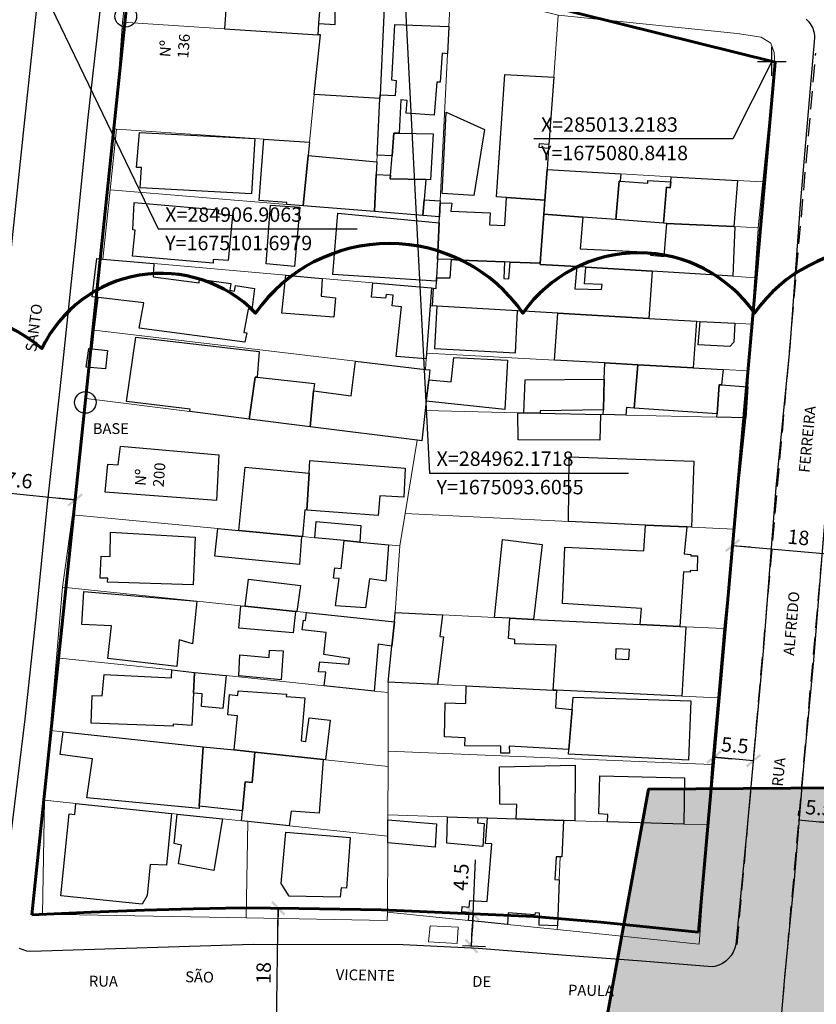
# Model space of a CAD drawing. Units: millimetres. Extents: x 283071 to 285712, y 1674160 to 1677162.
# Drawn here: x 284909 to 285019, y 1674950 to 1675087 of the extents above; entities that cross this region are included whole.
import ezdxf

# ---------------------------------------------------------------- set-up
doc = ezdxf.new("R2010")
doc.units = ezdxf.units.MM
doc.header["$MEASUREMENT"] = 0
doc.header["$PDMODE"] = 2
doc.header["$PDSIZE"] = 2
doc.linetypes.add('DASHED2', pattern=[0.375, 0.25, -0.125])
for name, color, linetype, lineweight in [('_BLOQUEIO TV', 250, 'Continuous', 60), ('_traçado meio fio', 7, 'Continuous', 60), ('_traçado viário outros', 7, 'Continuous', 60), ('_traçado viário por coordenadas', 7, 'Continuous', 60), ('Muro_Grade', 8, 'Continuous', 20), ('Parada_Onibus', 231, 'Continuous', 18), ('Pavimentacao_Asfaltica_Mfio', 10, 'Continuous', 30)]:
    doc.layers.add(name, color=color, linetype=linetype, lineweight=lineweight)
for name, color, linetype in [('_COORDENADAS_SIRGAS', 7, 'Continuous'), ('_cotas', 7, 'Continuous'), ('_meio fio', 7, 'DASHED2'), ('_textos', 7, 'Continuous'), ('Edificacoes', 2, 'Continuous'), ('Edificacoes_Vazios', 2, 'Continuous'), ('Topon_de_Vias', 7, 'Continuous')]:
    doc.layers.add(name, color=color, linetype=linetype)
doc.styles.add('Arial', font='arial.ttf', dxfattribs={"height": 1.5})
doc.styles.get("Standard").update_dxf_attribs({"font": 'arial.ttf'})
doc.dimstyles.new('AEROS UPV', dxfattribs={"dimtxt": 2, "dimasz": 2.5, "dimexe": 1.25, "dimexo": 0.625, "dimtad": 1, "dimdsep": 46, "dimtxsty": 'Standard', "dimblk": 'ARCHTICK', "dimcen": 2.5, "dimadec": 0, "dimazin": 0, "dimtfac": 1, "dimtmove": 0, "dimatfit": 3, "dimfxl": 1, "dimarcsym": 0})

# ---------------------------------------------------------------- blocks, each defined once
blk = doc.blocks.new('_ARCHTICK')
at = {"color": 0, "linetype": 'ByBlock'}
blk.add_line((0, 0), (-1, 0), dxfattribs=at)
blk.add_solid([(0.398, 0.309), (0.309, 0.398), (-0.309, -0.398), (-0.398, -0.309)], dxfattribs=at)
blk = doc.blocks.new('*D11')
at = {"layer": '_cotas', "color": 0, "lineweight": -2, "transparency": 16777216}
blk.add_line((284816.31, 1674954.85), (284802.15, 1674958.07), dxfattribs=at)
at = {"layer": 'Defpoints', "color": 0, "transparency": 16777216}
for p in [(284802.15, 1674958.07), (285192.1, 1674869.18)]:
    blk.add_point(p, dxfattribs=at)
at = {"layer": '_cotas', "color": 0, "lineweight": -2, "transparency": 16777216, "xscale": 2.5, "yscale": 2.5, "zscale": 2.5, "rotation": 167.1586958591665}
blk.add_blockref('_ARCHTICK', (284802.15, 1674958.07), dxfattribs=at)
at = {"layer": '_cotas', "color": 0, "transparency": 16777216, "insert": (284812.98, 1674957.29), "char_height": 2, "attachment_point": 5, "rotation": 347.1587}
blk.add_mtext('R400', dxfattribs=at)
blk = doc.blocks.new('*D12')
at = {"layer": '_cotas', "color": 0, "lineweight": -2, "transparency": 16777216}
blk.add_line((284803.94, 1674979.11), (284789.96, 1674983.07), dxfattribs=at)
at = {"layer": 'Defpoints', "color": 0, "transparency": 16777216}
for p in [(284789.96, 1674983.07), (285192.13, 1674869.18)]:
    blk.add_point(p, dxfattribs=at)
at = {"layer": '_cotas', "color": 0, "lineweight": -2, "transparency": 16777216, "xscale": 2.5, "yscale": 2.5, "zscale": 2.5, "rotation": 164.1884359099764}
blk.add_blockref('_ARCHTICK', (284789.96, 1674983.07), dxfattribs=at)
at = {"layer": '_cotas', "color": 0, "transparency": 16777216, "insert": (284800.74, 1674981.72), "char_height": 2, "attachment_point": 5, "rotation": 344.1884}
blk.add_mtext('R418', dxfattribs=at)
blk = doc.blocks.new('*D319')
at = {"layer": '_cotas', "color": 0, "lineweight": -2, "transparency": 16777216}
for p, q in [((284899.1, 1675021.54), (284899.01, 1675020.63)), ((284899.13, 1675021.87), (284916.64, 1675020.05)), ((284916.61, 1675019.72), (284916.51, 1675018.81))]:
    blk.add_line(p, q, dxfattribs=at)
at = {"layer": 'Defpoints', "color": 0, "transparency": 16777216}
for p in [(284899.16, 1675022.16), (284916.64, 1675020.05), (284916.67, 1675020.34)]:
    blk.add_point(p, dxfattribs=at)
at = {"layer": '_cotas', "color": 0, "lineweight": -2, "transparency": 16777216, "xscale": 2.5, "yscale": 2.5, "zscale": 2.5}
for p, rotation in [((284899.13, 1675021.87), 174.048402227387), ((284916.64, 1675020.05), 354.0484022273872)]:
    blk.add_blockref('_ARCHTICK', p, dxfattribs=dict(at, rotation=rotation))
at = {"layer": '_cotas', "color": 0, "transparency": 16777216, "insert": (284908.06, 1675022.6), "char_height": 2, "attachment_point": 5, "rotation": 354.0484}
blk.add_mtext('17.6', dxfattribs=at)
blk = doc.blocks.new('*D170')
at = {"layer": '_cotas', "color": 0, "lineweight": -2, "transparency": 16777216}
for p, q in [((284971.79, 1674962.69), (284972.14, 1674970.17)), ((284973.74, 1674962.59), (284970.54, 1674962.75)), ((284971.57, 1674958.19), (284971.79, 1674962.69)), ((284973.53, 1674958.1), (284970.32, 1674958.25))]:
    blk.add_line(p, q, dxfattribs=at)
at = {"layer": 'Defpoints', "color": 0, "transparency": 16777216}
for p in [(284971.79, 1674962.69), (284974.37, 1674962.56), (284974.15, 1674958.07)]:
    blk.add_point(p, dxfattribs=at)
at = {"layer": '_cotas', "color": 0, "lineweight": -2, "transparency": 16777216, "xscale": 2.5, "yscale": 2.5, "zscale": 2.5}
for p, rotation in [((284971.79, 1674962.69), 87.24708465740326), ((284971.57, 1674958.19), 267.2470846574033)]:
    blk.add_blockref('_ARCHTICK', p, dxfattribs=dict(at, rotation=rotation))
at = {"layer": '_cotas', "color": 0, "transparency": 16777216, "insert": (284970.39, 1674967.75), "char_height": 2, "attachment_point": 5, "rotation": 87.2471}
blk.add_mtext('4.5', dxfattribs=at)
blk = doc.blocks.new('*D172')
at = {"layer": '_cotas', "color": 0, "lineweight": -2, "transparency": 16777216}
for p, q in [((284944.54, 1674945.45), (284944.79, 1674963.44)), ((284945.37, 1674963.44), (284946.04, 1674963.43)), ((284945.12, 1674945.44), (284945.79, 1674945.43))]:
    blk.add_line(p, q, dxfattribs=at)
at = {"layer": 'Defpoints', "color": 0, "transparency": 16777216}
for p in [(284944.74, 1674963.44), (284944.79, 1674963.44), (284944.49, 1674945.45)]:
    blk.add_point(p, dxfattribs=at)
at = {"layer": '_cotas', "color": 0, "lineweight": -2, "transparency": 16777216, "xscale": 2.5, "yscale": 2.5, "zscale": 2.5}
for p, rotation in [((284944.79, 1674963.44), 89.20877964048123), ((284944.54, 1674945.45), 269.2087796404812)]:
    blk.add_blockref('_ARCHTICK', p, dxfattribs=dict(at, rotation=rotation))
at = {"layer": '_cotas', "color": 0, "transparency": 16777216, "insert": (284943.02, 1674954.47), "char_height": 2, "attachment_point": 5, "rotation": 89.2088}
blk.add_mtext('18', dxfattribs=at)
blk = doc.blocks.new('*D767')
at = {"layer": '_cotas', "color": 0, "lineweight": -2, "transparency": 16777216}
for p, q in [((285016.85, 1674975.69), (285022.33, 1674975.2)), ((285016.91, 1674976.31), (285016.96, 1674976.93)), ((285022.28, 1674974.58), (285022.22, 1674973.96))]:
    blk.add_line(p, q, dxfattribs=at)
at = {"layer": 'Defpoints', "color": 0, "transparency": 16777216}
for p in [(285016.85, 1674975.69), (285022.33, 1674975.2), (285022.33, 1674975.2)]:
    blk.add_point(p, dxfattribs=at)
at = {"layer": '_cotas', "color": 0, "lineweight": -2, "transparency": 16777216, "xscale": 2.5, "yscale": 2.5, "zscale": 2.5}
for p, rotation in [((285016.85, 1674975.69), 174.9656138270145), ((285022.33, 1674975.2), 354.9656138270145)]:
    blk.add_blockref('_ARCHTICK', p, dxfattribs=dict(at, rotation=rotation))
at = {"layer": '_cotas', "color": 0, "transparency": 16777216, "insert": (285019.74, 1674977.08), "char_height": 2, "attachment_point": 5, "rotation": 354.9656}
blk.add_mtext('5.5', dxfattribs=at)
blk = doc.blocks.new('*D768')
at = {"layer": '_cotas', "color": 0, "lineweight": -2, "transparency": 16777216}
for p, q in [((285010.72, 1674984.53), (285010.77, 1674985.15)), ((285010.66, 1674983.9), (285005.18, 1674984.39)), ((285005.13, 1674983.76), (285005.07, 1674983.14))]:
    blk.add_line(p, q, dxfattribs=at)
at = {"layer": 'Defpoints', "color": 0, "transparency": 16777216}
for p in [(285005.18, 1674984.39), (285005.18, 1674984.39), (285010.66, 1674983.9)]:
    blk.add_point(p, dxfattribs=at)
at = {"layer": '_cotas', "color": 0, "lineweight": -2, "transparency": 16777216, "xscale": 2.5, "yscale": 2.5, "zscale": 2.5}
for p, rotation in [((285005.18, 1674984.39), 174.9656138245452), ((285010.66, 1674983.9), 354.9656138245452)]:
    blk.add_blockref('_ARCHTICK', p, dxfattribs=dict(at, rotation=rotation))
at = {"layer": '_cotas', "color": 0, "transparency": 16777216, "insert": (285008.06, 1674985.78), "char_height": 2, "attachment_point": 5, "rotation": 354.9656}
blk.add_mtext('5.5', dxfattribs=at)
blk = doc.blocks.new('*D769')
at = {"layer": '_cotas', "color": 0, "lineweight": -2, "transparency": 16777216}
for p, q in [((285007.82, 1675014.37), (285007.88, 1675014.99)), ((285007.77, 1675013.75), (285025.7, 1675012.17)), ((285025.75, 1675012.79), (285025.81, 1675013.42))]:
    blk.add_line(p, q, dxfattribs=at)
at = {"layer": 'Defpoints', "color": 0, "transparency": 16777216}
for p in [(285007.77, 1675013.75), (285025.7, 1675012.17), (285025.7, 1675012.17)]:
    blk.add_point(p, dxfattribs=at)
at = {"layer": '_cotas', "color": 0, "lineweight": -2, "transparency": 16777216, "xscale": 2.5, "yscale": 2.5, "zscale": 2.5}
for p, rotation in [((285007.77, 1675013.75), 174.9656138227339), ((285025.7, 1675012.17), 354.9656138227339)]:
    blk.add_blockref('_ARCHTICK', p, dxfattribs=dict(at, rotation=rotation))
at = {"layer": '_cotas', "color": 0, "transparency": 16777216, "insert": (285016.88, 1675014.6), "char_height": 2, "attachment_point": 5, "rotation": 354.9656}
blk.add_mtext('18', dxfattribs=at)
blk = doc.blocks.new('*D1361')
at = {"layer": '_cotas', "color": 0, "lineweight": -2, "transparency": 16777216}
blk.add_line((285041.36, 1674942.6), (285044.1, 1674954.88), dxfattribs=at)
at = {"layer": 'Defpoints', "color": 0, "transparency": 16777216}
for p in [(285044.1, 1674954.88), (285011.44, 1674808.48)]:
    blk.add_point(p, dxfattribs=at)
at = {"layer": '_cotas', "color": 0, "lineweight": -2, "transparency": 16777216, "xscale": 2.5, "yscale": 2.5, "zscale": 2.5, "rotation": 77.42255384219202}
blk.add_blockref('_ARCHTICK', (285044.1, 1674954.88), dxfattribs=at)
at = {"layer": '_cotas', "color": 0, "transparency": 16777216, "insert": (285040.58, 1674946.66), "char_height": 2, "attachment_point": 5, "rotation": 77.4226}
blk.add_mtext('R150', dxfattribs=at)
blk = doc.blocks.new('*D1395')
at = {"layer": '_cotas', "color": 0, "lineweight": -2, "transparency": 16777216}
blk.add_line((285198.85, 1674729.03), (285208.13, 1674720.5), dxfattribs=at)
at = {"layer": 'Defpoints', "color": 0, "transparency": 16777216}
for p in [(284946.81, 1674960.78), (285208.13, 1674720.5)]:
    blk.add_point(p, dxfattribs=at)
at = {"layer": '_cotas', "color": 0, "lineweight": -2, "transparency": 16777216, "xscale": 2.5, "yscale": 2.5, "zscale": 2.5, "rotation": 317.4014703706777}
blk.add_blockref('_ARCHTICK', (285208.13, 1674720.5), dxfattribs=at)
at = {"layer": '_cotas', "color": 0, "transparency": 16777216, "insert": (285202.76, 1674727.67), "char_height": 2, "attachment_point": 5, "rotation": 317.4015}
blk.add_mtext('R355', dxfattribs=at)
blk = doc.blocks.new('*D1396')
at = {"layer": '_cotas', "color": 0, "lineweight": -2, "transparency": 16777216}
blk.add_line((285204.46, 1674691.91), (285213.18, 1674682.81), dxfattribs=at)
at = {"layer": 'Defpoints', "color": 0, "transparency": 16777216}
for p in [(284946.81, 1674960.78), (285213.18, 1674682.81)]:
    blk.add_point(p, dxfattribs=at)
at = {"layer": '_cotas', "color": 0, "lineweight": -2, "transparency": 16777216, "xscale": 2.5, "yscale": 2.5, "zscale": 2.5, "rotation": 313.7795077085142}
blk.add_blockref('_ARCHTICK', (285213.18, 1674682.81), dxfattribs=at)
at = {"layer": '_cotas', "color": 0, "transparency": 16777216, "insert": (285208.28, 1674690.3), "char_height": 2, "attachment_point": 5, "rotation": 313.7795}
blk.add_mtext('R385', dxfattribs=at)
blk = doc.blocks.new('*D1399')
at = {"layer": '_cotas', "color": 0, "lineweight": -2, "transparency": 16777216}
blk.add_line((285244.56, 1674791.69), (285255.52, 1674785.48), dxfattribs=at)
at = {"layer": 'Defpoints', "color": 0, "transparency": 16777216}
for p in [(284946.71, 1674960.59), (285255.52, 1674785.48)]:
    blk.add_point(p, dxfattribs=at)
at = {"layer": '_cotas', "color": 0, "lineweight": -2, "transparency": 16777216, "xscale": 2.5, "yscale": 2.5, "zscale": 2.5, "rotation": 330.4449316966997}
blk.add_blockref('_ARCHTICK', (285255.52, 1674785.48), dxfattribs=at)
at = {"layer": '_cotas', "color": 0, "transparency": 16777216, "insert": (285248.68, 1674791.25), "char_height": 2, "attachment_point": 5, "rotation": 330.4449}
blk.add_mtext('R355', dxfattribs=at)
blk = doc.blocks.new('*D1400')
at = {"layer": '_cotas', "color": 0, "lineweight": -2, "transparency": 16777216}
blk.add_line((285267.09, 1674770.74), (285277.93, 1674764.32), dxfattribs=at)
at = {"layer": 'Defpoints', "color": 0, "transparency": 16777216}
for p in [(284946.71, 1674960.59), (285277.93, 1674764.32)]:
    blk.add_point(p, dxfattribs=at)
at = {"layer": '_cotas', "color": 0, "lineweight": -2, "transparency": 16777216, "xscale": 2.5, "yscale": 2.5, "zscale": 2.5, "rotation": 329.3497581302399}
blk.add_blockref('_ARCHTICK', (285277.93, 1674764.32), dxfattribs=at)
at = {"layer": '_cotas', "color": 0, "transparency": 16777216, "insert": (285271.2, 1674770.22), "char_height": 2, "attachment_point": 5, "rotation": 329.3498}
blk.add_mtext('R385', dxfattribs=at)

msp = doc.modelspace()

# ---------------------------------------------------------------- hatches: boundary and pattern name
at = {"layer": '_BLOQUEIO TV'}
h = msp.add_hatch(color=253, dxfattribs=at)
h.dxf.hatch_style = 1
h.paths.add_polyline_path([(284094.102, 1674329.963), (284151.686, 1674483.972), (284097.94, 1674640.568), (284091.451, 1674665.167), (284168.201, 1674647.326), (284218.409, 1674637.294), (284253.336, 1674637.512), (284284.116, 1674666.082), (284304.636, 1674675.896), (284319.916, 1674695.96), (284325.81, 1674711.227), (284346.775, 1674737.239), (284452.553, 1674727.882), (284467.178, 1674759.288), (284497.533, 1674781.586), (284579.376, 1674773.28), (284591.641, 1674695.133), (284637.156, 1674699.49), (284702.022, 1674758.849), (284689.587, 1674786.605), (284681.128, 1674810.989), (284679.435, 1674841.149), (284720.085, 1674848.153), (284719.427, 1674875.494), (284816.364, 1674869.435), (284956.781, 1674862.97), (284987.102, 1674930.523), (284996.119, 1674979.934), (285088.107, 1674980.597), (285309.803, 1674974.767), (285308.814, 1674974.857), (285318.146, 1675050.358), (285330.902, 1675167.865), (285346.391, 1675249.478), (285323.373, 1675252.509), (285320.444, 1675270.906), (285380.72, 1675277.36), (285375.405, 1675209.86), (285402.528, 1675208.24), (285415.776, 1674937.866), (285425.318, 1674912.477), (285443.108, 1674902.396), (285510.286, 1674881.97), (285523.858, 1674736.941), (285546.329, 1674547.396), (285544.819, 1674524.365), (285429.494, 1674401.593), (285273.995, 1674342.096), (285075.485, 1674342.096), (284778.921, 1674343.026), (284385.83, 1674335.49)])

# ---------------------------------------------------------------- linework, layer by layer
msp.add_lwpolyline([(284987.102, 1674930.523), (284996.119, 1674979.934), (285088.107, 1674980.597), (285308.814, 1674974.857)], dxfattribs=at)
at = {"layer": '_COORDENADAS_SIRGAS'}
for points in [[(284906.906, 1675101.698), (284928.133, 1675057.622), (284955.719, 1675057.622)], [(284962.172, 1675093.605), (284965.752, 1675023.783), (284993.338, 1675023.783)], [(285013.218, 1675080.842), (285007.814, 1675070.104), (284980.228, 1675070.104)]]:
    msp.add_lwpolyline(points, dxfattribs=at)
at = {"layer": '_meio fio', "ltscale": 10}
for p, q in [((285008.414, 1674958.411), (285019.3, 1675081.981)), ((285014.704, 1674950.04), (285026.273, 1675081.367))]:
    msp.add_line(p, q, dxfattribs=at)
at = {"layer": '_textos'}
for centre in [(284923.65, 1675087.099), (284918.049, 1675033.559)]:
    msp.add_circle(centre, 1.5, dxfattribs=at)
msp.add_point((285013.218, 1675080.842), dxfattribs=at)
at = {"layer": '_traçado meio fio'}
for p, q in [((285003.045, 1674960.129), (285013.669, 1675080.729)), ((284926.261, 1674963.158), (284933.053, 1674963.358)), ((284933.053, 1674963.358), (284939.777, 1674963.513)), ((284939.777, 1674963.513), (284947.65, 1674963.404)), ((284947.65, 1674963.404), (284959.054, 1674963.214)), ((284910.641, 1674962.51), (284918.839, 1674962.914)), ((284918.839, 1674962.914), (284926.261, 1674963.158)), ((284959.054, 1674963.214), (284972.807, 1674962.638)), ((284972.807, 1674962.638), (284980.232, 1674962.281)), ((284980.232, 1674962.281), (284989.527, 1674961.494)), ((284989.527, 1674961.494), (285002.053, 1674960.215)), ((285002.053, 1674960.215), (285003.045, 1674960.129))]:
    msp.add_line(p, q, dxfattribs=at)
at = {"layer": '_traçado viário outros'}
msp.add_line((284925.938, 1675109.245), (284910.641, 1674962.51), dxfattribs=at)
at = {"layer": '_traçado viário por coordenadas'}
msp.add_line((284962.172, 1675093.605), (285013.669, 1675080.729), dxfattribs=at)
at = {"layer": 'Defpoints', "color": 2, "lineweight": 70}
msp.add_lwpolyline([(285146.671, 1675055.827, 0.5205671), (285109.62, 1675045.956, 0.5205671), (285109.62, 1675045.956, 0.5205671), (285077.51, 1675043.489, 0.5205671), (285077.51, 1675043.489, 0.5205671), (285045.4, 1675045.956, 0.5205671), (285045.4, 1675045.956, 0.5205671), (285010.82, 1675045.956, 0.5205671), (285010.82, 1675045.956, 0.5205671), (284978.71, 1675045.956, 0.5205671), (284978.71, 1675045.956, 0.5205671), (284941.66, 1675045.956, 0.5205671), (284941.66, 1675045.956, 0.5205671), (284912.02, 1675041.021, 0.5205671), (284912.02, 1675041.021, 0.5205671), (284874.969, 1675031.15, 0.5205671)], format="xyb", dxfattribs=at)
at = {"layer": 'Edificacoes', "flags": 128}
for points in [[(284928.065, 1675093.906), (284927.696, 1675088.673), (284937.51, 1675088.006), (284937.319, 1675085.36), (284950.304, 1675084.528), (284950.426, 1675086.081), (284950.936, 1675092.283), (284944.029, 1675092.773), (284941.337, 1675092.964), (284928.065, 1675093.906)], [(284958.881, 1675075.72), (284949.789, 1675076.246), (284950.629, 1675084.507), (284950.304, 1675084.528), (284950.426, 1675086.081), (284952.658, 1675085.979), (284952.736, 1675089.596), (284954.746, 1675089.56), (284954.742, 1675089.189), (284955.844, 1675089.155), (284955.868, 1675089.473), (284956.992, 1675089.462), (284956.982, 1675089.002), (284958.021, 1675088.998), (284958.031, 1675089.338), (284959.527, 1675089.282), (284958.904, 1675076.202), (284958.881, 1675075.72)], [(284960.523, 1675078.221), (284960.947, 1675085.975), (284968.44, 1675085.662), (284968.253, 1675081.908), (284967.493, 1675081.996), (284967.236, 1675077.95), (284966.791, 1675077.957), (284966.386, 1675073.379), (284962.545, 1675073.654), (284962.679, 1675075.439), (284961.776, 1675075.496), (284961.531, 1675070.898), (284960.807, 1675070.911), (284960.566, 1675067.751), (284958.506, 1675067.839), (284958.881, 1675075.72), (284958.904, 1675076.202), (284961.04, 1675076.125), (284961.174, 1675078.164), (284960.523, 1675078.221)], [(284975.035, 1675062.048), (284976.192, 1675079.029), (284982.986, 1675078.65), (284982.307, 1675069.319), (284980.969, 1675069.424), (284980.907, 1675068.935), (284982.27, 1675068.809), (284982.054, 1675065.844), (284981.747, 1675061.628), (284976.411, 1675061.962), (284975.035, 1675062.048)], [(284967.522, 1675062.515), (284968.062, 1675073.806), (284973.366, 1675071.407), (284971.888, 1675062.262), (284967.522, 1675062.515)], [(284925.551, 1675070.971), (284941.558, 1675070.168), (284941.091, 1675062.47), (284925.651, 1675063.314), (284925.836, 1675066.122), (284925.14, 1675066.158), (284925.551, 1675070.971)], [(284949.119, 1675069.658), (284948.929, 1675067.793), (284948.223, 1675060.844), (284945.966, 1675061.027), (284945.987, 1675061.291), (284942.131, 1675061.541), (284942.791, 1675070.085), (284949.119, 1675069.658)], [(284960.325, 1675064.587), (284960.361, 1675065.069), (284960.566, 1675067.751), (284960.807, 1675070.911), (284961.531, 1675070.898), (284966.244, 1675070.813), (284965.905, 1675064.435), (284965.243, 1675064.453), (284960.325, 1675064.587)], [(284948.929, 1675067.793), (284958.462, 1675066.928), (284958.379, 1675065.177), (284958.134, 1675060.038), (284948.223, 1675060.844), (284948.929, 1675067.793)], [(284991.603, 1675058.919), (284986.988, 1675059.268), (284981.607, 1675059.676), (284981.747, 1675061.628), (284982.054, 1675065.844), (284992.293, 1675065.256), (284992.208, 1675064.24), (284992.05, 1675064.25), (284991.603, 1675058.919)], [(284965.243, 1675064.453), (284965.005, 1675061.645), (284964.822, 1675059.494), (284958.134, 1675060.038), (284958.379, 1675065.177), (284960.361, 1675065.069), (284960.325, 1675064.587), (284965.243, 1675064.453)], [(284998.202, 1675058.418), (284991.603, 1675058.919), (284992.05, 1675064.25), (284992.208, 1675064.24), (284996, 1675063.978), (284996.028, 1675064.319), (284999.19, 1675064.16), (284999.13, 1675063.332), (284998.605, 1675063.403), (284998.202, 1675058.418)], [(285008.44, 1675064.329), (285007.958, 1675057.941), (284998.674, 1675058.389), (284998.202, 1675058.418), (284998.605, 1675063.403), (284999.13, 1675063.332), (284999.19, 1675064.16), (284999.241, 1675064.857), (285008.44, 1675064.329)], [(284965.005, 1675061.645), (284967.232, 1675061.511), (284967.219, 1675061.239), (284967.122, 1675059.307), (284964.822, 1675059.494), (284965.005, 1675061.645)], [(284967.219, 1675061.239), (284968.844, 1675061.19), (284968.734, 1675060.085), (284974.18, 1675059.855), (284974.084, 1675058.208), (284976.212, 1675058.109), (284976.411, 1675061.962), (284981.747, 1675061.628), (284981.607, 1675059.676), (284981.108, 1675052.851), (284976.917, 1675053.025), (284976.156, 1675053.057), (284970.011, 1675053.311), (284968.791, 1675053.362), (284966.857, 1675053.442), (284967.085, 1675058.47), (284967.122, 1675059.307), (284967.219, 1675061.239)], [(284935.773, 1675052.885), (284924.585, 1675053.86), (284924.953, 1675057.452), (284924.621, 1675057.484), (284924.823, 1675061.273), (284936.531, 1675060.261), (284936.461, 1675059.736), (284938.446, 1675059.467), (284937.858, 1675053.242), (284935.788, 1675053.378), (284935.773, 1675052.885)], [(284947.795, 1675060.656), (284947.034, 1675052.431), (284943.101, 1675052.799), (284943.695, 1675060.925), (284947.795, 1675060.656)], [(284966.719, 1675050.399), (284952.379, 1675051.309), (284953.072, 1675059.823), (284967.085, 1675058.47), (284966.857, 1675053.442), (284966.739, 1675050.84), (284966.719, 1675050.399)], [(285008.099, 1675057.934), (285007.823, 1675051.052), (284996.62, 1675051.754), (284987.425, 1675052.331), (284986.182, 1675052.409), (284981.098, 1675052.71), (284981.108, 1675052.851), (284981.607, 1675059.676), (284986.988, 1675059.268), (284986.635, 1675054.866), (284996.42, 1675054.392), (284996.375, 1675053.967), (284998.268, 1675053.814), (284998.674, 1675058.389), (285007.958, 1675057.941), (285008.099, 1675057.934)], [(284927.438, 1675050.958), (284933.839, 1675050.13), (284933.895, 1675050.66), (284938.238, 1675050.035), (284938.085, 1675049.113), (284938.724, 1675049.003), (284938.844, 1675049.764), (284941.476, 1675049.383), (284941.137, 1675046.394), (284940.607, 1675046.475), (284940.001, 1675043.273), (284940.431, 1675043.204), (284940.18, 1675041.938), (284925.516, 1675043.874), (284926.173, 1675047.367), (284919.839, 1675048.119), (284919.016, 1675048.217), (284919.629, 1675053.516), (284920.454, 1675053.444), (284927.56, 1675052.818), (284927.438, 1675050.958)], [(284996.62, 1675051.754), (284996.173, 1675045.218), (284983.56, 1675045.944), (284977.959, 1675046.267), (284966.773, 1675046.911), (284966.174, 1675046.945), (284966.303, 1675049.411), (284966.673, 1675049.378), (284966.719, 1675050.399), (284966.739, 1675050.84), (284968.605, 1675050.838), (284968.791, 1675053.362), (284970.011, 1675053.311), (284976.156, 1675053.057), (284976.042, 1675050.765), (284976.768, 1675050.717), (284976.917, 1675053.025), (284981.108, 1675052.851), (284981.098, 1675052.71), (284986.182, 1675052.409), (284985.903, 1675049.33), (284989.62, 1675049.206), (284989.684, 1675049.905), (284987.261, 1675049.998), (284987.425, 1675052.331), (284996.62, 1675051.754)], [(284952.498, 1675045.385), (284945.284, 1675045.962), (284945.839, 1675051.211), (284950.887, 1675050.766), (284950.726, 1675048.29), (284952.749, 1675048.051), (284952.498, 1675045.385)], [(284961.134, 1675039.942), (284961.877, 1675046.815), (284960.602, 1675046.939), (284960.698, 1675048.424), (284959.735, 1675048.547), (284959.679, 1675048.013), (284957.718, 1675048.147), (284957.916, 1675050.148), (284966.05, 1675049.431), (284965.862, 1675046.963), (284965.361, 1675040.404), (284965.299, 1675039.593), (284961.134, 1675039.942)], [(284966.773, 1675046.911), (284966.437, 1675041.063), (284977.658, 1675040.463), (284977.959, 1675046.267), (284966.773, 1675046.911)], [(285002.777, 1675044.837), (285002.322, 1675038.37), (284994.631, 1675038.793), (284990.056, 1675039.045), (284983.099, 1675039.428), (284983.56, 1675045.944), (284996.173, 1675045.218), (285002.777, 1675044.837)], [(285003.279, 1675044.809), (285008.066, 1675044.533), (285007.922, 1675041.906), (285007.391, 1675041.328), (285003.006, 1675041.554), (285003.279, 1675044.809)], [(284923.736, 1675033.673), (284925.057, 1675042.595), (284942.145, 1675040.606), (284941.863, 1675037.061), (284941.584, 1675037.091), (284940.776, 1675031.255), (284932.533, 1675032.297), (284932.571, 1675032.647), (284923.736, 1675033.673)], [(284918.542, 1675041.064), (284918.986, 1675041.01), (284921.137, 1675040.748), (284920.858, 1675038.23), (284918.692, 1675038.414), (284918.169, 1675038.458), (284918.542, 1675041.064)], [(284969.134, 1675039.804), (284976.562, 1675039.441), (284976.186, 1675032.577), (284965.315, 1675033.728), (284965.65, 1675036.684), (284968.762, 1675036.416), (284969.134, 1675039.804)], [(284949.699, 1675035.184), (284954.917, 1675034.476), (284955.476, 1675039.296), (284965.189, 1675038.149), (284965.807, 1675038.076), (284965.65, 1675036.684), (284965.315, 1675033.728), (284965.169, 1675032.431), (284964.694, 1675028.231), (284964.041, 1675028.313), (284949.196, 1675030.19), (284949.699, 1675035.184)], [(284989.847, 1675031.878), (284989.866, 1675032.554), (284989.99, 1675036.781), (284990.056, 1675039.045), (284994.631, 1675038.793), (284994.146, 1675032.772), (284993.05, 1675032.847), (284992.975, 1675031.807), (284989.847, 1675031.878)], [(285005.632, 1675031.979), (284994.146, 1675032.772), (284994.631, 1675038.793), (285002.322, 1675038.37), (285006.468, 1675038.141), (285006.225, 1675035.988), (285005.888, 1675036.013), (285005.632, 1675031.979)], [(284941.584, 1675037.091), (284941.863, 1675037.061), (284949.8, 1675036.194), (284949.699, 1675035.184), (284949.196, 1675030.19), (284940.776, 1675031.255), (284941.584, 1675037.091)], [(284978.813, 1675032.125), (284979.004, 1675036.687), (284989.99, 1675036.781), (284989.866, 1675032.554), (284981.104, 1675032.403), (284981.077, 1675032.074), (284978.813, 1675032.125)], [(285005.603, 1675031.524), (285005.632, 1675031.979), (285005.888, 1675036.013), (285006.225, 1675035.988), (285009.875, 1675035.715), (285009.615, 1675031.434), (285005.603, 1675031.524)], [(284989.345, 1675028.35), (284978.028, 1675028.383), (284977.998, 1675032.143), (284978.813, 1675032.125), (284981.077, 1675032.074), (284989.475, 1675031.886), (284989.345, 1675028.35)], [(284922.92, 1675027.502), (284936.556, 1675026.301), (284936.22, 1675019.949), (284920.81, 1675021.129), (284921.159, 1675025.017), (284922.6, 1675024.928), (284922.92, 1675027.502)], [(284958.622, 1675017.888), (284948.733, 1675018.642), (284949.056, 1675023.741), (284949.169, 1675025.529), (284962.388, 1675024.464), (284962.188, 1675020.434), (284958.862, 1675020.623), (284958.622, 1675017.888)], [(284985.101, 1675026.032), (285002.406, 1675025.436), (285002.06, 1675016.269), (285001.428, 1675016.299), (284995.678, 1675016.571), (284985.03, 1675017.074), (284985.101, 1675026.032)], [(284948.155, 1675014.964), (284948.014, 1675014.977), (284939.325, 1675015.8), (284940.221, 1675024.574), (284949.056, 1675023.741), (284948.733, 1675018.642), (284948.472, 1675018.685), (284948.155, 1675014.964)], [(284950.058, 1675017.066), (284956.241, 1675016.486), (284956.078, 1675014.214), (284953.927, 1675014.418), (284949.858, 1675014.803), (284950.058, 1675017.066)], [(284984.171, 1675005.71), (284984.503, 1675013.505), (284995.484, 1675013.002), (284995.678, 1675016.571), (285001.428, 1675016.299), (285001.058, 1675012.57), (285002.002, 1675012.487), (285001.997, 1675012.321), (285002.925, 1675012.304), (285002.857, 1675010.222), (285001.9, 1675010.256), (285001.883, 1675010.05), (285000.95, 1675010.081), (285000.447, 1675002.507), (284994.974, 1675002.773), (284995.12, 1675004.996), (284984.171, 1675005.71)], [(284921.541, 1675015.565), (284933.259, 1675014.882), (284932.978, 1675008.261), (284921.144, 1675008.668), (284921.158, 1675009.201), (284920.109, 1675009.224), (284920.258, 1675012.244), (284921.506, 1675012.217), (284921.541, 1675015.565)], [(284947.743, 1675011.119), (284935.989, 1675012.247), (284936.413, 1675016.075), (284939.325, 1675015.8), (284948.014, 1675014.977), (284947.743, 1675011.119)], [(284952.741, 1675005.374), (284953.248, 1675009.148), (284952.444, 1675009.217), (284952.616, 1675010.645), (284953.49, 1675010.564), (284953.927, 1675014.418), (284956.078, 1675014.214), (284960.077, 1675013.835), (284959.725, 1675008.777), (284957.43, 1675009.118), (284956.865, 1675005.073), (284952.741, 1675005.374)], [(284974.766, 1675003.757), (284975.884, 1675014.567), (284981.395, 1675013.877), (284980.162, 1675003.494), (284976.872, 1675003.655), (284974.766, 1675003.757)], [(284940.668, 1675009.042), (284947.856, 1675008.203), (284947.344, 1675004.565), (284947.201, 1675004.58), (284940.197, 1675005.31), (284940.668, 1675009.042)], [(284917.839, 1675007.358), (284933.509, 1675006.008), (284932.897, 1675000.08), (284931.043, 1675000.644), (284930.752, 1674996.947), (284921.151, 1674998.068), (284921.663, 1675002.606), (284917.571, 1675002.799), (284917.839, 1675007.358)], [(284946.863, 1675001.622), (284939.319, 1675002.275), (284939.625, 1675005.37), (284940.197, 1675005.31), (284947.201, 1675004.58), (284946.863, 1675001.622)], [(284948.103, 1675002.03), (284948.275, 1675003.365), (284948.564, 1675003.34), (284948.693, 1675004.424), (284960.882, 1675003.154), (284960.544, 1674999.768), (284958.656, 1675000.076), (284958.083, 1674993.527), (284951.164, 1674994.264), (284951.389, 1674996.177), (284950.375, 1674996.223), (284950.545, 1674997.616), (284954.588, 1674997.269), (284954.67, 1674998.061), (284951.105, 1674998.619), (284951.438, 1675001.692), (284948.103, 1675002.03)], [(284960.044, 1674994.766), (284960.544, 1674999.768), (284960.882, 1675003.154), (284961.01, 1675004.427), (284967.566, 1675004.108), (284967.204, 1675001.131), (284967.72, 1675001.063), (284966.865, 1674994.447), (284960.044, 1674994.766)], [(285001.297, 1675002.465), (285000.733, 1674992.863), (284983.378, 1674993.675), (284982.914, 1674993.696), (284983.307, 1674999.915), (284977.575, 1675000.093), (284977.605, 1675000.718), (284976.716, 1675000.83), (284976.872, 1675003.655), (284980.162, 1675003.494), (284994.974, 1675002.773), (285000.447, 1675002.507), (285001.297, 1675002.465)], [(284939.456, 1674998.56), (284943.51, 1674998.207), (284943.557, 1674999.245), (284945.457, 1674999.147), (284945.21, 1674995.11), (284939.32, 1674995.652), (284939.456, 1674998.56)], [(284930.225, 1674988.671), (284918.866, 1674989.108), (284918.974, 1674992.93), (284920.402, 1674992.903), (284920.658, 1674995.87), (284929.972, 1674995.39), (284930.056, 1674996.473), (284933.175, 1674996.147), (284933.039, 1674993.264), (284932.828, 1674988.779), (284930.21, 1674988.942), (284930.225, 1674988.671)], [(284937.565, 1674995.687), (284937.132, 1674991.122), (284934.146, 1674991.424), (284934.246, 1674993.149), (284933.039, 1674993.264), (284933.175, 1674996.147), (284937.565, 1674995.687)], [(284938.684, 1674985.382), (284939.158, 1674990.114), (284937.781, 1674990.277), (284938.011, 1674993.069), (284939.208, 1674992.946), (284939.257, 1674993.57), (284945.929, 1674993.136), (284945.877, 1674992.811), (284948.497, 1674992.598), (284947.975, 1674986.634), (284948.623, 1674986.552), (284949.092, 1674989.829), (284951.992, 1674989.51), (284951.345, 1674984.032), (284951.034, 1674984.065), (284941.55, 1674985.076), (284938.684, 1674985.382)], [(284985.091, 1674985.44), (284976.779, 1674985.919), (284976.829, 1674984.934), (284975.642, 1674984.953), (284975.654, 1674985.917), (284970.677, 1674985.98), (284970.703, 1674987.074), (284967.832, 1674987.217), (284967.91, 1674991.943), (284970.781, 1674991.809), (284970.857, 1674994.26), (284982.914, 1674993.696), (284983.378, 1674993.675), (284983.229, 1674991.224), (284985.547, 1674991.006), (284985.091, 1674985.44)], [(285001.668, 1674983.968), (284985.039, 1674984.805), (284985.091, 1674985.44), (284985.547, 1674991.006), (284985.687, 1674992.719), (285001.997, 1674992.196), (285001.668, 1674983.968)], [(284914.978, 1674987.91), (284934.384, 1674985.84), (284933.841, 1674977.589), (284933.821, 1674977.286), (284918.245, 1674978.765), (284919.054, 1674984.168), (284914.581, 1674984.737), (284914.978, 1674987.91)], [(284934.384, 1674985.84), (284938.684, 1674985.382), (284941.55, 1674985.076), (284941.163, 1674980.896), (284940.186, 1674980.97), (284939.814, 1674976.927), (284933.841, 1674977.589), (284934.384, 1674985.84)], [(284951.034, 1674984.065), (284950.483, 1674976.612), (284946.596, 1674976.906), (284946.285, 1674974.872), (284940.571, 1674975.468), (284939.689, 1674975.56), (284939.814, 1674976.927), (284940.186, 1674980.97), (284941.163, 1674980.896), (284941.55, 1674985.076), (284951.034, 1674984.065)], [(284975.444, 1674983.036), (284985.939, 1674983.256), (284985.881, 1674975.575), (284984.33, 1674975.624), (284977.777, 1674975.831), (284977.852, 1674977.831), (284975.484, 1674977.86), (284975.444, 1674983.036)], [(284989.206, 1674976.542), (284989.385, 1674981.804), (285001.118, 1674981.504), (285000.997, 1674975.098), (284990.43, 1674975.431), (284990.464, 1674976.427), (284989.206, 1674976.542)], [(284925.923, 1674963.986), (284914.651, 1674965.182), (284915.797, 1674976.52), (284916.592, 1674976.428), (284916.744, 1674977.953), (284929.971, 1674976.573), (284929.302, 1674969.409), (284927.021, 1674969.526), (284926.609, 1674965.216), (284925.923, 1674963.986)], [(284930.987, 1674969.597), (284931.37, 1674972.19), (284930.341, 1674972.417), (284930.763, 1674976.491), (284937.054, 1674975.835), (284935.86, 1674968.694), (284930.987, 1674969.597)], [(284966.524, 1674971.914), (284959.977, 1674972.508), (284959.98, 1674973.444), (284959.986, 1674975.682), (284966.747, 1674975.166), (284966.524, 1674971.914)], [(284973.152, 1674971.994), (284968.154, 1674972.456), (284968.257, 1674976.131), (284972.466, 1674975.999), (284972.425, 1674975.265), (284973.321, 1674975.18), (284973.152, 1674971.994)], [(284973.735, 1674964.387), (284974.402, 1674972.362), (284973.508, 1674972.411), (284973.815, 1674975.956), (284977.777, 1674975.831), (284984.33, 1674975.624), (284984.078, 1674970.569), (284983.88, 1674970.574), (284983.335, 1674970.589), (284983.116, 1674967.435), (284983.748, 1674967.386), (284983.484, 1674960.994), (284980.965, 1674961.106), (284981.004, 1674962.764), (284980.392, 1674962.825), (284980.344, 1674962.537), (284976.681, 1674962.813), (284976.56, 1674961.211), (284971.156, 1674961.767), (284971.244, 1674962.842), (284970.229, 1674962.952), (284970.303, 1674963.694), (284971.261, 1674963.575), (284971.329, 1674964.538), (284973.735, 1674964.387)], [(284953.383, 1674964.964), (284946.297, 1674965.136), (284945.206, 1674966.868), (284945.859, 1674973.986), (284954.758, 1674973.232), (284954.262, 1674966.225), (284953.499, 1674966.287), (284953.383, 1674964.964)]]:
    msp.add_lwpolyline(points, close=True, dxfattribs=at)
at = {"layer": 'Edificacoes_Vazios', "flags": 128}
msp.add_lwpolyline([(284993.349, 1674997.867), (284991.572, 1674997.987), (284991.639, 1674999.466), (284993.451, 1674999.364)], close=True, dxfattribs=at)
at = {"layer": 'Muro_Grade', "flags": 128}
for points in [[(284983.613, 1675087.257), (284969.194, 1675090.862), (284968.71, 1675091.057), (284959.783, 1675094.671), (284951.535, 1675098.011), (284951.31, 1675098.173), (284945.142, 1675102.621), (284942.565, 1675104.477), (284926.394, 1675115.937), (284924.048, 1675094.191), (284923.235, 1675086.652), (284923.207, 1675086.265), (284922.12, 1675071.478), (284922.368, 1675071.462), (284941.558, 1675070.168), (284942.791, 1675070.085), (284949.119, 1675069.658)], [(284951.31, 1675098.173), (284950.936, 1675092.283), (284950.426, 1675086.081), (284950.304, 1675084.528)], [(284959.783, 1675094.671), (284959.527, 1675089.282), (284958.904, 1675076.202), (284958.881, 1675075.72), (284958.506, 1675067.839), (284958.462, 1675066.928), (284958.379, 1675065.177), (284958.134, 1675060.038)], [(284914.907, 1675007.947), (284916.283, 1675017.98), (284918.184, 1675034.111), (284918.692, 1675038.414), (284918.169, 1675038.458), (284918.542, 1675041.064), (284918.986, 1675041.01), (284919.293, 1675043.568), (284919.839, 1675048.119), (284919.016, 1675048.217), (284919.629, 1675053.516), (284920.454, 1675053.444), (284927.56, 1675052.818), (284945.839, 1675051.211), (284950.887, 1675050.766), (284957.916, 1675050.148), (284966.05, 1675049.431), (284966.303, 1675049.411), (284966.673, 1675049.378), (284966.719, 1675050.399), (284966.739, 1675050.84), (284966.857, 1675053.442), (284967.085, 1675058.47), (284967.122, 1675059.307), (284967.219, 1675061.239), (284967.232, 1675061.511), (284968.253, 1675081.908), (284968.44, 1675085.662), (284968.71, 1675091.057)], [(284948.223, 1675060.844), (284948.929, 1675067.793), (284949.119, 1675069.658), (284949.789, 1675076.246), (284950.629, 1675084.507), (284950.304, 1675084.528), (284937.319, 1675085.36), (284923.207, 1675086.265)], [(284960.015, 1674985.228), (285004.894, 1674983.353), (285005.707, 1674992.631), (285006.547, 1675002.21), (285007.995, 1675015.988), (285009.606, 1675031.293), (285009.615, 1675031.434), (285009.875, 1675035.715), (285010.01, 1675037.946), (285010.402, 1675044.398), (285010.848, 1675050.862), (285011.314, 1675057.639), (285011.329, 1675057.78), (285011.966, 1675064.126), (285013.618, 1675080.57), (285013.518, 1675082.099), (285013.087, 1675083.371), (285011.726, 1675084.21), (285008.416, 1675084.696), (284983.613, 1675087.257), (284982.986, 1675078.65), (284982.307, 1675069.319), (284982.27, 1675068.809), (284982.054, 1675065.844), (284981.747, 1675061.628), (284981.607, 1675059.676), (284981.108, 1675052.851), (284981.098, 1675052.71), (284986.182, 1675052.409), (284987.425, 1675052.331), (284996.62, 1675051.754), (285007.823, 1675051.052), (285010.848, 1675050.862)], [(284920.454, 1675053.444), (284921.471, 1675063.018), (284922.368, 1675071.462)], [(284982.054, 1675065.844), (284992.293, 1675065.256), (284999.241, 1675064.857), (285008.44, 1675064.329), (285011.966, 1675064.126)], [(284967.122, 1675059.307), (284964.822, 1675059.494), (284958.134, 1675060.038), (284948.223, 1675060.844), (284945.966, 1675061.027), (284921.471, 1675063.018)], [(284981.607, 1675059.676), (284986.988, 1675059.268), (284991.603, 1675058.919), (284998.202, 1675058.418), (284998.674, 1675058.389), (285007.958, 1675057.941), (285008.099, 1675057.934), (285011.329, 1675057.78)], [(284981.108, 1675052.851), (284976.917, 1675053.025), (284976.156, 1675053.057), (284970.011, 1675053.311), (284968.791, 1675053.362), (284966.857, 1675053.442)], [(284965.189, 1675038.149), (284965.299, 1675039.593), (284965.361, 1675040.404), (284965.862, 1675046.963), (284966.05, 1675049.431)], [(284965.862, 1675046.963), (284966.174, 1675046.945), (284966.773, 1675046.911), (284977.959, 1675046.267), (284983.56, 1675045.944), (284996.173, 1675045.218), (285002.777, 1675044.837), (285003.279, 1675044.809), (285008.066, 1675044.533), (285010.402, 1675044.398)], [(284918.184, 1675034.111), (284932.533, 1675032.297), (284940.776, 1675031.255), (284949.196, 1675030.19), (284964.041, 1675028.313), (284964.694, 1675028.231), (284965.169, 1675032.431), (284965.315, 1675033.728), (284965.65, 1675036.684), (284965.807, 1675038.076), (284965.189, 1675038.149), (284955.476, 1675039.296), (284919.293, 1675043.568)], [(285010.01, 1675037.946), (285006.468, 1675038.141), (285002.322, 1675038.37), (284994.631, 1675038.793), (284990.056, 1675039.045), (284983.099, 1675039.428), (284965.361, 1675040.404)], [(284965.169, 1675032.431), (284977.998, 1675032.143), (284978.813, 1675032.125), (284981.077, 1675032.074), (284989.475, 1675031.886), (284989.847, 1675031.878), (284992.975, 1675031.807), (285005.603, 1675031.524), (285009.615, 1675031.434)], [(285006.547, 1675002.21), (285001.297, 1675002.465), (285000.447, 1675002.507), (284994.974, 1675002.773), (284980.162, 1675003.494), (284976.872, 1675003.655), (284974.766, 1675003.757), (284967.566, 1675004.108), (284961.01, 1675004.427), (284961.633, 1675013.688), (284962.367, 1675018.146), (284964.041, 1675028.313)], [(284916.283, 1675017.98), (284936.413, 1675016.075), (284939.325, 1675015.8), (284948.014, 1675014.977), (284948.155, 1675014.964), (284949.858, 1675014.803), (284953.927, 1675014.418), (284956.078, 1675014.214), (284960.077, 1675013.835), (284961.633, 1675013.688)], [(284962.367, 1675018.146), (284985.03, 1675017.074), (284995.678, 1675016.571), (285001.428, 1675016.299), (285002.06, 1675016.269), (285007.995, 1675015.988)], [(284960.882, 1675003.154), (284948.693, 1675004.424), (284947.344, 1675004.565), (284947.201, 1675004.58), (284940.197, 1675005.31), (284939.625, 1675005.37), (284933.509, 1675006.008), (284914.907, 1675007.947), (284914.047, 1674998.148), (284913.165, 1674988.103), (284912.382, 1674978.408), (284912.09, 1674962.603), (284940.322, 1674962.104), (284959.91, 1674961.758), (284959.948, 1674962.921)], [(285004.894, 1674983.353), (285004.31, 1674974.993), (285003.155, 1674958.473), (284983.464, 1674960.5), (284976.56, 1674961.211), (284971.156, 1674961.767), (284959.948, 1674962.921), (284959.977, 1674972.508), (284959.98, 1674973.444), (284959.986, 1674975.682), (284959.989, 1674976.392), (284960.009, 1674983.108), (284960.015, 1674985.228), (284960.039, 1674993.335), (284960.044, 1674994.766), (284960.544, 1674999.768), (284960.882, 1675003.154), (284961.01, 1675004.427)], [(284914.047, 1674998.148), (284930.056, 1674996.473), (284933.175, 1674996.147), (284937.565, 1674995.687), (284951.164, 1674994.264), (284958.083, 1674993.527), (284960.039, 1674993.335)], [(284960.044, 1674994.766), (284966.865, 1674994.447), (284970.857, 1674994.26), (284982.914, 1674993.696), (284983.378, 1674993.675), (285000.733, 1674992.863), (285005.707, 1674992.631)], [(284913.165, 1674988.103), (284914.978, 1674987.91), (284934.384, 1674985.84), (284938.684, 1674985.382), (284941.55, 1674985.076), (284951.034, 1674984.065), (284951.345, 1674984.032), (284960.009, 1674983.108)], [(284912.382, 1674978.408), (284916.744, 1674977.953), (284929.971, 1674976.573), (284930.763, 1674976.491), (284937.054, 1674975.835), (284939.689, 1674975.56), (284940.571, 1674975.468), (284946.285, 1674974.872), (284959.98, 1674973.444)], [(284959.989, 1674976.392), (284968.257, 1674976.131), (284972.466, 1674975.999), (284973.815, 1674975.956), (284977.777, 1674975.831), (284984.33, 1674975.624), (284985.881, 1674975.575), (284990.43, 1674975.431), (285000.997, 1674975.098), (285004.31, 1674974.993)], [(284983.464, 1674960.5), (284983.484, 1674960.994), (284983.748, 1674967.386), (284983.88, 1674970.574), (284984.078, 1674970.569), (284984.33, 1674975.624)], [(284940.571, 1674975.468), (284940.322, 1674962.104)]]:
    msp.add_lwpolyline(points, dxfattribs=at)
at = {"layer": 'Parada_Onibus', "flags": 128}
msp.add_lwpolyline([(284969.611, 1674958.549), (284965.64, 1674958.786), (284965.83, 1674960.984), (284969.743, 1674960.799), (284969.611, 1674958.549)], close=True, dxfattribs=at)
at = {"layer": 'Pavimentacao_Asfaltica_Mfio', "flags": 128}
for points in [[(284911.801, 1675093.023), (284909.617, 1675072.687), (284906.668, 1675044.474)], [(284907.773, 1674973.767), (284909.696, 1674989.649), (284911.192, 1675003.37), (284912.821, 1675019.499), (284914.894, 1675038.408), (284916.703, 1675055.531), (284918.461, 1675073.048), (284920.29, 1675089.45)], [(285017.958, 1675086.683), (285018.326, 1675086.318), (285018.633, 1675085.9), (285018.873, 1675085.44), (285019.039, 1675084.949), (285019.128, 1675084.439), (285019.143, 1675084.106), (285017.149, 1675061.026), (285015.692, 1675041.276), (285013.771, 1675021.767), (285012.063, 1674999.608), (285009.757, 1674974.162), (285008.241, 1674958.428), (285008.093, 1674957.887), (285007.871, 1674957.373), (285007.58, 1674956.897), (285007.225, 1674956.466), (285006.813, 1674956.092), (285006.354, 1674955.78), (285005.856, 1674955.538), (285005.329, 1674955.369), (285004.96, 1674955.299), (284995.196, 1674956.089), (284984.716, 1674956.879), (284972.506, 1674957.841), (284962.092, 1674958.393), (284941.312, 1674958.408), (284910.489, 1674957.424), (284909.941, 1674957.5), (284909.41, 1674957.655), (284908.905, 1674957.884)], [(285012.818, 1674904.674), (285013.464, 1674917.688), (285013.789, 1674927.102), (285014.171, 1674937.259), (285014.382, 1674946.14), (285015.026, 1674953.939), (285016.336, 1674967.436), (285017.634, 1674983.147), (285019.015, 1674997.834), (285020.49, 1675016.383), (285022.055, 1675032.595), (285024.2, 1675058.448)]]:
    msp.add_lwpolyline(points, dxfattribs=at)

# ---------------------------------------------------------------- texts
at = {"layer": '_COORDENADAS_SIRGAS'}
for s, p in [('X=285013.2183', (284981.213, 1675071.089)), ('Y=1675080.8418', (284981.213, 1675067.148)), ('X=284906.9063', (284929.118, 1675058.607)), ('Y=1675101.6979', (284929.118, 1675054.667)), ('X=284962.1718', (284966.737, 1675024.768)), ('Y=1675093.6055', (284966.737, 1675020.827))]:
    msp.add_text(s, height=2, dxfattribs=at).set_placement(p)
at = {"layer": '_textos', "char_height": 1.5, "width": 11.24036, "attachment_point": 1, "rotation": 85.589}
for s, insert in [('Nº \\P136', (284928.319, 1675081.513)), ('Nº \\P200', (284924.909, 1675022.075))]:
    msp.add_mtext(s, dxfattribs=dict(at, insert=insert))
at = {"layer": '_textos', "insert": (284919.079, 1675030.689), "char_height": 1.5, "width": 0.57839, "attachment_point": 1}
msp.add_mtext('BASE', dxfattribs=at)
at = {"layer": 'Topon_de_Vias', "style": 'Arial'}
for s, rotation, p in [('SANTO', 82.41715, (284911.221, 1675040.503)), ('FERREIRA', 84.53588, (285018.422, 1675023.771)), ('ALFREDO', 85.0167, (285016.282, 1674998.412)), ('RUA', 84.19059, (285014.701, 1674980.265)), ('RUA', 359.36352, (284918.537, 1674952.6)), ('SÃO', 359, (284931.878, 1674953.193)), ('VICENTE ', 359, (284952.759, 1674953.501)), ('DE', 359, (284971.673, 1674952.554)), ('PAULA', 359, (284984.944, 1674951.354))]:
    msp.add_text(s, height=1.5, rotation=rotation, dxfattribs=at).set_placement(p)

# ---------------------------------------------------------------- dimensions: what is measured, and where the dimension line sits
at = {"layer": '_cotas'}
for p1, p2, distance, picture, middle in [((284899.165, 1675022.164), (284916.67, 1675020.34), -0.291, '*D319', (284908.058, 1675022.6)), ((285007.768, 1675013.75), (285025.699, 1675012.17), 0, '*D769', (285016.878, 1675014.6)), ((285010.66, 1674983.904), (285005.181, 1674984.387), 0, '*D768', (285008.065, 1674985.781)), ((285016.853, 1674975.687), (285022.331, 1674975.205), 0, '*D767', (285019.736, 1674977.082)), ((284944.492, 1674945.446), (284944.741, 1674963.444), -0.045, '*D172', (284943.015, 1674954.467))]:
    dim = msp.add_aligned_dim(p1=p1, p2=p2, distance=distance, dimstyle='AEROS UPV', dxfattribs=at)
    dim.commit()
    dim.dimension.update_dxf_attribs({"geometry": picture, "text_midpoint": middle})
for center, mpoint, text, picture, middle in [((285192.133, 1674869.175), (284789.961, 1674983.066), 'R418', '*D12', (284800.29, 1674980.141)), ((285192.103, 1674869.182), (284802.149, 1674958.073), 'R400', '*D11', (284812.613, 1674955.687))]:
    dim = msp.add_radius_dim(center=center, mpoint=mpoint, text=text, dimstyle='AEROS UPV', dxfattribs=at)
    dim.commit()
    dim.dimension.update_dxf_attribs({"geometry": picture, "text_midpoint": middle, "dimtype": 164})
dim = msp.add_linear_dim(base=(284971.785, 1674962.687), p1=(284974.151, 1674958.068), p2=(284974.367, 1674962.563), angle=87.24708, dimstyle='AEROS UPV', dxfattribs=at)
dim.commit()
dim.dimension.update_dxf_attribs({"geometry": '*D170', "text_midpoint": (284972.025, 1674967.675), "dimtype": 161})
for center, mpoint, picture, middle in [((284946.714, 1674960.587), (285255.521, 1674785.48), '*D1399', (285247.867, 1674789.82)), ((284946.714, 1674960.587), (285277.927, 1674764.316), '*D1400', (285270.357, 1674768.801)), ((284946.805, 1674960.783), (285208.126, 1674720.499), '*D1395', (285201.649, 1674726.454)), ((284946.805, 1674960.783), (285213.181, 1674682.81), '*D1396', (285207.093, 1674689.163)), ((285011.438, 1674808.476), (285044.102, 1674954.877), '*D1361', (285042.188, 1674946.299))]:
    dim = msp.add_radius_dim(center=center, mpoint=mpoint, dimstyle='AEROS UPV', dxfattribs=at)
    dim.commit()
    dim.dimension.update_dxf_attribs({"geometry": picture, "text_midpoint": middle, "dimtype": 164})

doc.saveas('drawing.dxf')
